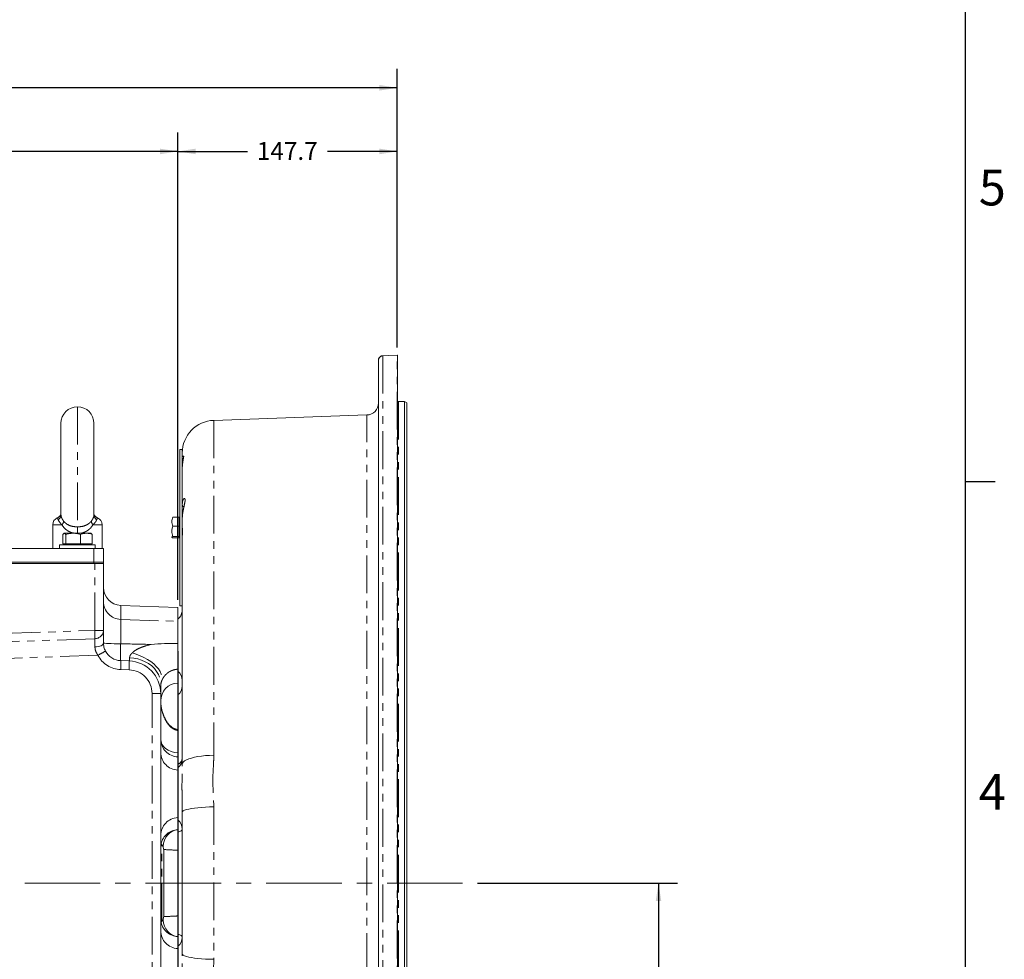
# Model space of a CAD drawing. Units: millimetres. Extents: x 11 to 1180, y 5 to 832.
# Drawn here: x 1014 to 1180, y 336 to 494 of the extents above; entities that cross this region are included whole.
import ezdxf

# ---------------------------------------------------------------- set-up
doc = ezdxf.new("R2010")
doc.units = ezdxf.units.MM
doc.linetypes.add('CENTERX2', pattern=[20.32, 12.7, -2.54, 2.54, -2.54])
doc.linetypes.add('PHANTOM', pattern=[12.7, 6.35, -1.27, 1.27, -1.27, 1.27, -1.27])
doc.layers.add('SLD-0', color=7, linetype='Continuous')
doc.styles.add('SLDTEXTSTYLE0', font='TXT', dxfattribs={"width": 0.605})
doc.dimstyles.new('SLDDIMSTYLE3', dxfattribs={"dimtxt": 3, "dimasz": 3, "dimexe": 0, "dimexo": 0.0625, "dimgap": 0.75, "dimtad": 0, "dimdec": 1, "dimlfac": 4, "dimrnd": 1e-09, "dimzin": 12, "dimdsep": 46, "dimtxsty": 'SLDTEXTSTYLE0', "dimsah": 1, "dimcen": 0.09, "dimadec": 0, "dimazin": 0, "dimtfac": 1, "dimtdec": 3, "dimtofl": 0, "dimtmove": 0, "dimatfit": 3, "dimfxl": 0, "dimfrac": 2, "dimtolj": 1, "dimtzin": 12, "dimarcsym": 0})
doc.dimstyles.new('SLDDIMSTYLE4', dxfattribs={"dimtxt": 3, "dimasz": 3, "dimexe": 0, "dimexo": 0.0625, "dimgap": 0.75, "dimtad": 0, "dimdec": 1, "dimlfac": 4, "dimrnd": 1e-09, "dimzin": 4, "dimdsep": 46, "dimtxsty": 'SLDTEXTSTYLE0', "dimsah": 1, "dimcen": 0.09, "dimadec": 0, "dimazin": 0, "dimtfac": 1, "dimtdec": 3, "dimtofl": 0, "dimtmove": 0, "dimatfit": 3, "dimfxl": 0, "dimfrac": 2, "dimtolj": 1, "dimtzin": 12, "dimarcsym": 0})

# ---------------------------------------------------------------- blocks, each defined once
blk = doc.blocks.new('*D123')
at = {"layer": 'SLD-0'}
for p, q in [((885.65, 368.23), (885.65, 475.08)), ((1040.53, 396.53), (1040.53, 475.08)), ((885.65, 471.91), (950.73, 471.91)), ((1040.53, 471.91), (964.21, 471.91))]:
    blk.add_line(p, q, dxfattribs=at)
for points in [[(885.65, 471.91), (888.65, 471.44), (888.65, 472.37)], [(1040.53, 471.91), (1037.53, 472.37), (1037.53, 471.44)]]:
    blk.add_solid(points, dxfattribs=at)
at = {"layer": 'SLD-0', "insert": (952.31, 473.48), "char_height": 3, "attachment_point": 1, "style": 'SLDTEXTSTYLE0'}
blk.add_mtext('619.5', dxfattribs=at)
blk = doc.blocks.new('*D124')
at = {"layer": 'SLD-0'}
for p, q in [((1090.91, 348.9), (1124.56, 348.9)), ((1121.38, 348.9), (1121.38, 328.76)), ((1121.38, 295.15), (1121.38, 315.28)), ((1029.3, 295.15), (1124.56, 295.15))]:
    blk.add_line(p, q, dxfattribs=at)
for points in [[(1121.38, 348.9), (1120.92, 345.9), (1121.84, 345.9)], [(1121.38, 295.15), (1121.84, 298.15), (1120.92, 298.15)]]:
    blk.add_solid(points, dxfattribs=at)
at = {"layer": 'SLD-0', "insert": (1119.81, 316.87), "char_height": 3, "attachment_point": 1, "rotation": 90, "style": 'SLDTEXTSTYLE0'}
blk.add_mtext('215.0', dxfattribs=at)
blk = doc.blocks.new('*D126')
at = {"layer": 'SLD-0'}
for p, q in [((849.82, 339.3), (849.82, 485.78)), ((1077.45, 438.92), (1077.45, 485.78)), ((849.82, 482.6), (956.89, 482.6)), ((1077.45, 482.6), (970.38, 482.6))]:
    blk.add_line(p, q, dxfattribs=at)
for points in [[(849.82, 482.6), (852.82, 482.14), (852.82, 483.07)], [(1077.45, 482.6), (1074.45, 483.07), (1074.45, 482.14)]]:
    blk.add_solid(points, dxfattribs=at)
at = {"layer": 'SLD-0', "insert": (958.48, 484.18), "char_height": 3, "attachment_point": 1, "style": 'SLDTEXTSTYLE0'}
blk.add_mtext('910.5', dxfattribs=at)
blk = doc.blocks.new('*D130')
at = {"layer": 'SLD-0', "color": 7}
for p, q in [((1040.53, 396.53), (1040.53, 475.08)), ((1077.45, 438.92), (1077.45, 475.08)), ((1040.53, 471.91), (1052.25, 471.91)), ((1077.45, 471.91), (1065.73, 471.91))]:
    blk.add_line(p, q, dxfattribs=at)
for points in [[(1040.53, 471.91), (1043.53, 471.44), (1043.53, 472.37)], [(1077.45, 471.91), (1074.45, 472.37), (1074.45, 471.44)]]:
    blk.add_solid(points, dxfattribs=at)
at = {"layer": 'SLD-0', "color": 7, "insert": (1053.83, 473.48), "char_height": 3, "attachment_point": 1, "style": 'SLDTEXTSTYLE0'}
blk.add_mtext('147.7', dxfattribs=at)
blk = doc.blocks.new('SW_DATUMTAG_4')
at = {"layer": 'SLD-0', "color": 0}
for p, q in [((-14.85, 260.01), (-14.85, -2.37)), ((-1.85, -0.7), (-1.85, 5.3)), ((-1.85, 5.3), (4.15, 5.3)), ((4.15, 5.3), (4.15, -0.7)), ((-14.85, 2.3), (-1.85, 2.3)), ((4.15, -0.7), (-1.85, -0.7))]:
    blk.add_line(p, q, dxfattribs=at)
blk.add_solid([(-14.85, 0.8), (-14.85, 3.8), (-11.85, 2.3)], dxfattribs=at)
at = {"layer": 'SLD-0', "color": 0, "insert": (0, 3.87, 0), "char_height": 3, "attachment_point": 1, "style": 'SLDTEXTSTYLE0'}
blk.add_mtext('1', dxfattribs=at)

msp = doc.modelspace()

# ---------------------------------------------------------------- linework, layer by layer
at = {"color": 7, "linetype": 'Continuous', "lineweight": 15}
for p, q in [((1075.000778, 437.565132), (1075.001583, 437.564134)), ((1077.425778, 437.652408), (1077.426583, 437.651425)), ((1077.452749, 437.651887), (1077.452749, 437.652893)), ((1077.452749, 260.042585), (1077.452749, 437.651887)), ((1074.277759, 260.877862), (1074.277759, 436.815619)), ((1078.677759, 429.851047), (1077.652753, 429.851047)), ((1079.052746, 429.634541), (1078.677759, 429.851047)), ((1078.677759, 267.942301), (1078.677759, 429.851047)), ((1079.052746, 429.634541), (1079.052746, 268.158808)), ((1072.347552, 427.595153), (1046.585806, 426.695532)), ((1020.877749, 410.819288), (1020.877749, 426.194175)), ((1026.427753, 426.194175), (1026.427753, 410.819288)), ((1041.277751, 421.786673), (1040.898249, 421.786673)), ((1040.898249, 421.786673), (1040.898249, 395.536675)), ((1041.277751, 421.786673), (1041.277751, 416.921369)), ((1041.277751, 412.465549), (1041.277751, 416.921369)), ((1041.277751, 410.157747), (1041.277751, 412.465549)), ((1019.49025, 409.144174), (1019.49025, 405.169173)), ((1027.815253, 405.169173), (1027.815253, 409.144174)), ((1039.673254, 410.394947), (1040.748254, 410.394947)), ((1040.748254, 408.905856), (1040.748254, 410.394947)), ((1040.898249, 410.224173), (1040.748254, 410.224173)), ((1041.307166, 410.562243), (1041.277751, 410.157747)), ((1041.277751, 408.562201), (1041.277751, 410.157747)), ((1021.195449, 405.944175), (1021.195449, 407.518211)), ((1021.402754, 407.719176), (1021.360226, 407.694622)), ((1021.444485, 407.719176), (1021.402754, 407.719176)), ((1022.922181, 407.719176), (1021.444485, 407.719176)), ((1021.693528, 405.944175), (1021.693528, 407.518211)), ((1025.130443, 407.719176), (1022.922181, 407.719176)), ((1024.150826, 405.944175), (1024.150826, 407.518211)), ((1025.902748, 407.719176), (1025.130443, 407.719176)), ((1025.945276, 407.694622), (1025.902748, 407.719176)), ((1026.110053, 405.944175), (1026.110053, 407.518211)), ((1039.673254, 408.905856), (1040.748254, 408.905856)), ((1040.748254, 407.172582), (1040.748254, 408.905856)), ((1041.277751, 406.812805), (1041.277751, 408.562201)), ((1020.652749, 405.794173), (1020.652749, 405.169173)), ((1020.652749, 405.794173), (1020.719528, 405.794173)), ((1020.719528, 405.794173), (1026.652754, 405.794173)), ((1021.444485, 405.944175), (1021.195449, 405.944175)), ((1021.402754, 405.944175), (1021.402754, 405.794173)), ((1021.693528, 405.944175), (1021.444485, 405.944175)), ((1022.922181, 405.944175), (1021.693528, 405.944175)), ((1024.150826, 405.944175), (1022.922181, 405.944175)), ((1025.130443, 405.944175), (1024.150826, 405.944175)), ((1026.110053, 405.944175), (1025.130443, 405.944175)), ((1025.902748, 405.794173), (1025.902748, 405.944175)), ((1026.652754, 405.169173), (1026.652754, 405.794173)), ((1039.673254, 407.172582), (1040.748254, 407.172582)), ((1039.673254, 406.928401), (1040.748254, 406.928401)), ((1040.748254, 406.928401), (1040.748254, 407.172582)), ((1040.748254, 407.099175), (1040.898249, 407.099175)), ((1041.277751, 368.872346), (1041.277751, 406.812805)), ((964.62775, 405.169173), (1026.427753, 405.169173)), ((1026.427753, 402.844175), (1026.427753, 405.169173)), ((1026.427753, 405.169173), (1028.027751, 405.169173)), ((1028.027751, 405.169173), (1028.027751, 402.844175)), ((964.62775, 402.844175), (1026.427753, 402.844175)), ((1019.561663, 402.646675), (973.036476, 402.646675)), ((1019.561663, 402.646675), (1026.427753, 402.646675)), ((1028.027751, 402.844175), (1026.427753, 402.844175)), ((1026.427753, 402.646675), (1026.427753, 402.844175)), ((1026.679635, 402.646675), (1026.427753, 402.646675)), ((1028.020039, 402.646675), (1026.679635, 402.646675)), ((1028.027751, 402.646675), (1028.020039, 402.646675)), ((1028.027751, 402.844175), (1028.027751, 402.646675)), ((1028.027751, 402.646675), (1028.027751, 391.38649)), ((1030.923054, 395.591873), (1040.527754, 395.256265)), ((1040.527754, 392.894238), (1040.527754, 395.256265)), ((1041.277751, 395.536675), (1040.898249, 395.536675)), ((1041.277707, 394.583299), (1041.277737, 394.574083)), ((1040.527754, 389.184575), (1040.527754, 392.894238)), ((1028.027751, 391.38649), (1028.027751, 389.293741)), ((1030.923054, 386.295567), (1032.344699, 386.245924)), ((1040.527754, 384.852599), (1040.527754, 382.537014)), ((1037.652753, 380.749273), (1037.652753, 257.364094)), ((1040.527754, 370.001302), (1040.527754, 380.521915)), ((1040.527754, 370.001302), (1040.527754, 367.894306)), ((1040.527754, 367.894306), (1040.527754, 359.899042)), ((1041.276381, 368.742648), (1041.277751, 368.872346)), ((1040.527754, 359.899042), (1040.527754, 358.03021)), ((1041.277751, 360.801032), (1041.276351, 360.923426)), ((1041.277751, 336.992316), (1041.277751, 360.801032)), ((1040.527754, 357.501133), (1040.527754, 358.03021)), ((1040.527754, 340.292216), (1040.527754, 357.501133)), ((1038.152754, 354.439568), (1038.152754, 343.353781)), ((1040.527754, 339.763139), (1040.527754, 340.292216)), ((1040.527754, 339.763139), (1040.527754, 337.894306)), ((1040.527754, 337.894306), (1040.527754, 329.899042)), ((1041.276433, 336.831272), (1041.277751, 336.992316))]:
    msp.add_line(p, q, dxfattribs=at)
at = {"color": 8, "linetype": 'PHANTOM', "lineweight": 0}
for p, q in [((1075.001583, 437.564134), (1075.001583, 260.128497)), ((1077.426583, 260.043039), (1077.426583, 437.651425)), ((1023.652755, 428.969174), (1023.652755, 408.782072)), ((1077.652753, 429.851047), (1077.652753, 267.942301)), ((1072.347552, 270.645007), (1072.347552, 427.595153)), ((1046.585806, 426.695532), (1046.585806, 370.390962)), ((1021.049485, 409.144174), (1019.49025, 409.144174)), ((1027.815253, 409.144174), (1026.256018, 409.144174)), ((1023.652755, 407.719176), (1023.652755, 408.782072)), ((1026.580103, 391.38649), (1026.580103, 402.646675)), ((1030.923054, 395.591873), (1030.923054, 393.229435)), ((1030.923054, 393.229435), (1030.923054, 389.131407)), ((1030.923054, 393.229435), (1040.527754, 392.894238)), ((973.036476, 389.516703), (1026.580103, 391.38649)), ((1026.580103, 391.38649), (1028.027751, 391.38649)), ((1026.595429, 389.988779), (973.039031, 388.118549)), ((1027.091809, 387.209631), (973.036476, 385.321978)), ((1032.344699, 384.746838), (1030.923054, 384.796481)), ((1036.205098, 298.789758), (1036.205098, 380.749273)), ((1036.205098, 380.749273), (1037.652753, 380.749273)), ((1046.585806, 361.70604), (1046.585806, 336.087308)), ((1037.819415, 342.410972), (1037.819415, 355.382377))]:
    msp.add_line(p, q, dxfattribs=at)
at = {"color": 7, "linetype": 'Continuous', "lineweight": 15, "flags": 128}
msp.add_lwpolyline([(1077.426583, 437.651425), (1075.927839, 437.597483), (1075.001583, 437.564134)], dxfattribs=at)
at = {"color": 8, "linetype": 'PHANTOM', "lineweight": 0, "flags": 128}
for points in [[(1041.277751, 408.562201), (1041.291528, 408.419634), (1041.292884, 408.412862)], [(1026.598461, 388.593721), (1026.880823, 388.612635), (1027.150422, 388.656176), (1027.397499, 388.722773), (1027.613126, 388.810023), (1027.789496, 388.914763), (1027.920239, 389.033209), (1028.000631, 389.161076), (1028.027751, 389.293741)], [(1030.923054, 389.131407), (1030.352898, 389.135472), (1029.807538, 389.145351), (1029.307023, 389.160685), (1028.869733, 389.180905), (1028.51174, 389.205273), (1028.246202, 389.232892), (1028.08287, 389.262746), (1028.027751, 389.293741)], [(1032.844111, 387.585811), (1033.527129, 387.380864), (1034.194268, 387.128684), (1034.834288, 386.833522), (1035.436377, 386.500354), (1035.990402, 386.134803), (1036.487006, 385.743029), (1036.917821, 385.331641), (1037.275575, 384.907576), (1037.554242, 384.477987), (1037.749127, 384.050115), (1037.856929, 383.63118), (1037.875846, 383.228242), (1037.805543, 382.848098)], [(1032.41507, 386.79473), (1033.108376, 386.731568), (1033.786304, 386.597286), (1034.437955, 386.394053), (1035.052844, 386.125132), (1035.62107, 385.794855), (1036.133506, 385.408531), (1036.581889, 384.972378), (1036.959022, 384.493414), (1037.258834, 383.979338), (1037.476495, 383.438426), (1037.608512, 382.879379), (1037.652753, 382.311194)], [(1039.801702, 374.80929), (1039.888889, 374.87046), (1039.954417, 374.875871), (1039.955087, 374.87558)], [(1040.527754, 370.820132), (1039.960586, 370.879867), (1039.418638, 371.020678), (1038.921639, 371.237436), (1038.487688, 371.522245), (1038.132601, 371.864734), (1037.869305, 372.252426), (1037.707389, 372.671201), (1037.652753, 373.105807)], [(1041.277751, 368.872346), (1041.322738, 369.066303), (1041.456968, 369.257086), (1041.678243, 369.441576), (1041.982934, 369.616754), (1042.366073, 369.779754), (1042.821385, 369.927909), (1043.341413, 370.058795), (1043.917664, 370.170272), (1044.540703, 370.260515), (1045.200333, 370.328049), (1045.885772, 370.371771), (1046.585806, 370.390962)], [(1041.277751, 360.801032), (1041.322738, 360.916618), (1041.456968, 361.030315), (1041.678243, 361.140261), (1041.982934, 361.244656), (1042.366073, 361.341794), (1042.821385, 361.430086), (1043.341413, 361.508087), (1043.917664, 361.574522), (1044.540703, 361.628302), (1045.200333, 361.668549), (1045.885772, 361.694603), (1046.585806, 361.70604)], [(1038.043402, 355.001787), (1038.047888, 355.084522), (1038.126081, 355.619481), (1038.286694, 356.130282), (1038.524486, 356.600264), (1038.831711, 357.014095), (1039.198339, 357.358275), (1039.612413, 357.621576), (1040.060416, 357.79541), (1040.527754, 357.874105)], [(1040.527754, 357.501133), (1040.694356, 357.54179), (1040.843219, 357.587256), (1040.972486, 357.636962), (1041.080527, 357.690286), (1041.166, 357.746561), (1041.227825, 357.805082), (1041.265227, 357.865116), (1041.277751, 357.925911)], [(1040.527754, 339.919243), (1040.060416, 339.997938), (1039.612413, 340.171772), (1039.198339, 340.435073), (1038.831711, 340.779253), (1038.524486, 341.193084), (1038.286694, 341.663066), (1038.126081, 342.173868), (1038.047888, 342.708826), (1038.043402, 342.791561)], [(1040.527754, 340.292216), (1040.694356, 340.251559), (1040.843219, 340.206092), (1040.972486, 340.156386), (1041.080527, 340.103062), (1041.166, 340.046787), (1041.227825, 339.988266), (1041.265227, 339.928232), (1041.277751, 339.867437)], [(1041.277751, 336.992316), (1041.322738, 336.87673), (1041.456968, 336.763033), (1041.678243, 336.653088), (1041.982934, 336.548692), (1042.366073, 336.451554), (1042.821385, 336.363262), (1043.341413, 336.285261), (1043.917664, 336.218827), (1044.540703, 336.165047), (1045.200333, 336.124799), (1045.885772, 336.098745), (1046.585806, 336.087308)]]:
    msp.add_lwpolyline(points, dxfattribs=at)
at = {"color": 7, "linetype": 'Continuous', "lineweight": 15}
for centre, radius, start, end in [((1075.027752, 436.81562), 0.75, 92.06141668, 180), ((1077.452752, 436.902891), 0.75, 90, 92.06071577), ((1023.652752, 426.194174), 2.775, 90, 180), ((1023.652752, 426.194174), 2.775, 0, 90), ((1072.277752, 429.593933), 2, 272, 0), ((1077.652752, 430.051049), 0.2, 180, 270), ((1046.777752, 421.198882), 5.5, 92, 180), ((1042.027752, 420.510941), 0.75, 180, 215.81331526), ((1020.740252, 409.144174), 1.25, 112.69364933, 180), ((1026.565252, 409.144174), 1.25, 0, 67.19834781), ((1039.277752, 394.833166), 2, 308.68218745, 352.62407231), ((1031.027752, 389.29374), 3, 207.58962254, 268), ((1032.152752, 380.749273), 5.5, 0, 88), ((1039.277752, 382.960182), 2, 0, 51.31781255), ((1039.277752, 382.083166), 2, 308.68218745, 0), ((1039.277752, 369.833166), 2, 308.68218745, 0), ((1039.277752, 357.960182), 2, 0, 51.31781255), ((1038.402752, 355.853781), 0.75, 180, 218.94244127), ((1036.652752, 354.439567), 1.5, 0, 38.94244127), ((1036.652752, 343.353781), 1.5, 321.05755873, 0), ((1038.402752, 341.939567), 0.75, 141.05755873, 180), ((1039.277752, 339.833166), 2, 308.68218745, 0)]:
    msp.add_arc(centre, radius, start, end, dxfattribs=at)
at = {"color": 8, "linetype": 'PHANTOM', "lineweight": 0}
for centre, radius, start, end in [((1075.02718, 436.81515), 0.749421, 91.95735639, 179.9641716), ((1077.452993, 436.896762), 0.755125, 90.01847535, 92.00428625), ((1042.218837, 420.504263), 0.75135, 164.29847984, 192.25518843), ((1041.716928, 412.518287), 0.442332, 186.84748498, 246.27981442), ((1019.850922, 410.842675), 1.027094, 303.04593262, 358.6952371), ((1027.454581, 410.842675), 1.027094, 181.3047629, 236.95406738), ((1020.372949, 409.807245), 0.947293, 315.5758697, 357.03305545), ((1026.932553, 409.807245), 0.947293, 182.96694455, 224.4241303), ((1031.026768, 396.226659), 2.999017, 180.01672625, 268.01816358), ((1005.762295, 390.459284), 20.838446, 358.70622704, 2.55021502), ((1026.581707, 391.435591), 1.446877, 270.5433728, 358.05522701), ((1017.102237, 407.094773), 22.253323, 296.67328846, 300.41707696), ((1051.983951, 387.713487), 21.108574, 176.14838726, 183.85161274), ((1031.080101, 389.29374), 4.5, 207.58962254, 268), ((1020.167101, 385.546024), 10.782038, 356.0137095, 3.9862905), ((1021.5921, 385.496381), 10.778692, 356.01247005, 3.98752995), ((1032.205101, 380.749273), 4, 0, 88), ((1040.649196, 381.90348), 2.996442, 161.62430791, 180.00015064), ((1039.225246, 375.049475), 0.256367, 50.79538911, 101.92573476), ((1040.651749, 373.106668), 2.998996, 180.01646786, 267.63039588), ((1040.651749, 370.890737), 2.998996, 180.01646786, 267.63039588), ((1040.099159, 369.974755), 1.184504, 291.21290955, 354.27340192), ((1040.65175, 356.90261), 2.998997, 92.36962227, 179.98351399), ((1040.65211, 354.877501), 2.999606, 92.37602866, 167.38270853), ((1040.65211, 342.915848), 2.999606, 192.61729147, 267.62397134), ((1040.65175, 340.890738), 2.998997, 180.01648601, 267.63037773)]:
    msp.add_arc(centre, radius, start, end, dxfattribs=at)
at = {"color": 7, "linetype": 'Continuous', "lineweight": 15}
for centre, start_param, end_param in [((1031.027752, 398.591872), 4.7123889804, 6.2482787221), ((1040.652752, 379.537793), 3.183271386, 4.7123889804)]:
    msp.add_ellipse(centre, major_axis=(0, -3.001829), ratio=0.999390827, start_param=start_param, end_param=end_param, dxfattribs=at)
at = {"color": 8, "linetype": 'PHANTOM', "lineweight": 0}
msp.add_ellipse((1026.527752, 387.186277), major_axis=(0.052397, 3.003657), ratio=0.0173913986, start_param=5.2003716369, end_param=5.9154380205, dxfattribs=at)
for points, knots in [([(1041.277751, 420.51094), (1041.278989, 420.522095), (1041.282588, 420.554529), (1041.319604, 420.618608), (1041.436865, 420.677925), (1041.495525, 420.707598)], [0, 0, 0, 0, 0.2076146422, 0.6036140008, 1, 1, 1, 1]), ([(1041.495525, 420.707598), (1041.507943, 420.688083), (1041.532887, 420.648885), (1041.462528, 420.218081), (1041.363309, 419.730805), (1041.334516, 419.363161), (1041.326203, 419.257014)], [0, 0, 0, 0, 0.285901582, 0.5742775117, 0.8770855703, 1, 1, 1, 1]), ([(1041.277751, 412.465549), (1041.28498, 412.627774), (1041.302323, 413.017004), (1041.44312, 413.422526), (1041.621621, 413.604825), (1041.749728, 413.518873), (1041.763571, 413.286984), (1041.736179, 412.983322), (1041.696747, 412.764609), (1041.598442, 412.303774), (1041.47681, 411.770456), (1041.335802, 411.084251), (1041.314429, 410.69464), (1041.307166, 410.562243)], [0, 0, 0, 0, 0.0952200464, 0.2284640671, 0.3496642562, 0.460157882, 0.567228215, 0.5730029063, 0.6835201219, 0.6948717298, 0.8174115178, 0.9379527597, 1, 1, 1, 1]), ([(1020.877749, 410.819288), (1020.880134, 410.766101), (1020.886496, 410.624207), (1020.963447, 410.364986), (1021.115265, 410.052064), (1021.234196, 409.880504), (1021.318972, 409.758213)], [0, 0, 0, 0, 0.22804214571, 0.60838656703, 0.72084990813, 1, 1, 1, 1]), ([(1025.98653, 409.758213), (1026.061747, 409.866132), (1026.256741, 410.145903), (1026.364495, 410.43374), (1026.42038, 410.671195), (1026.424608, 410.756113), (1026.427753, 410.819288)], [0, 0, 0, 0, 0.2468567039, 0.6399596717, 0.7321464024, 1, 1, 1, 1]), ([(1020.411007, 409.981731), (1020.389454, 410.030165), (1020.335765, 410.150817), (1020.290924, 410.24694), (1020.255893, 410.293802), (1020.258777, 410.289936), (1020.259895, 410.288437)], [0, 0, 0, 0, 0.2013107659, 0.5014708555, 0.8067541936, 1, 1, 1, 1]), ([(1021.049485, 409.144174), (1020.954298, 409.234361), (1020.699733, 409.475556), (1020.50781, 409.781118), (1020.433641, 409.934824), (1020.411007, 409.981731)], [0, 0, 0, 0, 0.2932765266, 0.7843298187, 1, 1, 1, 1]), ([(1023.103334, 407.719176), (1022.949096, 407.751882), (1022.618901, 407.821902), (1022.158888, 408.031108), (1021.629033, 408.383906), (1021.270455, 408.776625), (1021.084821, 409.085397), (1021.049485, 409.144174)], [0, 0, 0, 0, 0.1746424703, 0.3738779937, 0.5732987914, 0.9187749442, 1, 1, 1, 1]), ([(1021.318972, 409.758213), (1021.40805, 409.65464), (1021.588973, 409.444274), (1022.043749, 409.126676), (1022.725089, 408.843986), (1023.345819, 408.802557), (1023.652755, 408.782072)], [0, 0, 0, 0, 0.16594261946, 0.33704250321, 0.67218313895, 1, 1, 1, 1]), ([(1023.652755, 408.782072), (1023.956573, 408.802111), (1024.565462, 408.842274), (1025.239846, 409.116567), (1025.702141, 409.430223), (1025.890765, 409.647766), (1025.98653, 409.758213)], [0, 0, 0, 0, 0.3244556174, 0.6502488547, 0.8224293215, 1, 1, 1, 1]), ([(1026.256018, 409.144174), (1026.249017, 409.132078), (1026.151666, 408.963877), (1025.932999, 408.661448), (1025.555683, 408.299463), (1025.123622, 408.019663), (1024.674439, 407.818555), (1024.352189, 407.750928), (1024.200887, 407.719176)], [0, 0, 0, 0, 0.0165033073, 0.2294933506, 0.4423933338, 0.6357729651, 0.8289882215, 1, 1, 1, 1]), ([(1026.894495, 409.981731), (1026.867392, 409.9258), (1026.788389, 409.762768), (1026.584811, 409.452698), (1026.34091, 409.223833), (1026.256018, 409.144174)], [0, 0, 0, 0, 0.25398419247, 0.74033913989, 1, 1, 1, 1]), ([(1027.045474, 410.288259), (1027.04665, 410.289835), (1027.049658, 410.293866), (1027.014781, 410.247214), (1026.970198, 410.151874), (1026.916044, 410.030162), (1026.894495, 409.981731)], [0, 0, 0, 0, 0.1932437821, 0.4940819852, 0.7986875182, 1, 1, 1, 1]), ([(1041.277751, 408.562201), (1041.283217, 408.579253), (1041.293965, 408.612785), (1041.320578, 408.291404), (1041.30421, 407.817393), (1041.292249, 407.419042), (1041.287653, 407.266001)], [0, 0, 0, 0, 0.2828428335, 0.5562288605, 0.8295094258, 1, 1, 1, 1]), ([(1027.091809, 387.209631), (1026.949627, 387.429171), (1026.6919, 387.827125), (1026.601566, 388.323342), (1026.598938, 388.552149), (1026.598461, 388.593721)], [0, 0, 0, 0, 0.5017293537, 0.9094680241, 1, 1, 1, 1]), ([(1032.41507, 386.79473), (1032.433812, 386.901619), (1032.47024, 387.109372), (1032.662782, 387.38851), (1032.801991, 387.53998), (1032.844111, 387.585811)], [0, 0, 0, 0, 0.4249865066, 0.8260158178, 1, 1, 1, 1]), ([(1032.844111, 387.585811), (1032.958494, 387.691847), (1033.248705, 387.960884), (1033.852131, 388.307141), (1034.793024, 388.711685), (1035.541843, 388.900997), (1036.027596, 389.023802)], [0, 0, 0, 0, 0.1414287022, 0.3588328261, 0.584079961, 1, 1, 1, 1]), ([(1032.344699, 386.245924), (1032.354267, 386.253925), (1032.373681, 386.270161), (1032.400595, 386.422146), (1032.409537, 386.652326), (1032.41507, 386.79473)], [0, 0, 0, 0, 0.2703663275, 0.5486035644, 1, 1, 1, 1]), ([(1040.527752, 384.852598), (1040.440988, 384.849159), (1040.354535, 384.841893), (1040.182272, 384.819734), (1040.096369, 384.804788), (1039.843337, 384.74931), (1039.679591, 384.698108), (1039.440989, 384.600577), (1039.362631, 384.564592), (1039.208277, 384.485522), (1039.132513, 384.442507), (1038.986378, 384.351196), (1038.91565, 384.302723), (1038.778955, 384.200487), (1038.712787, 384.146544), (1038.586226, 384.034437), (1038.526593, 383.976978), (1038.414335, 383.860133), (1038.362162, 383.801167), (1038.219286, 383.627715), (1038.140551, 383.515114), (1038.007356, 383.299228), (1037.954625, 383.198806), (1037.867643, 383.012671), (1037.833603, 382.927363), (1037.805543, 382.848099)], [0, 0, 0, 0, 0.0625, 0.0625, 0.125, 0.125, 0.25, 0.25, 0.3125, 0.3125, 0.375, 0.375, 0.4375, 0.4375, 0.5, 0.5, 0.5625, 0.5625, 0.625, 0.625, 0.75, 0.75, 0.875, 0.875, 1, 1, 1, 1]), ([(1037.805543, 382.848099), (1037.759495, 382.721448), (1037.72037, 382.610061), (1037.667099, 382.427912), (1037.652752, 382.357006), (1037.652752, 382.311194)], [0, 0, 0, 0, 0.5, 0.5, 1, 1, 1, 1]), ([(1039.172267, 375.300309), (1039.097356, 375.380367), (1039.027132, 375.46278), (1038.895097, 375.629858), (1038.833238, 375.714566), (1038.657744, 375.97136), (1038.554063, 376.14607), (1038.27262, 376.677067), (1038.12387, 377.041018), (1037.947172, 377.585649), (1037.896052, 377.767308), (1037.808282, 378.130692), (1037.771617, 378.312589), (1037.712679, 378.675437), (1037.690388, 378.856451), (1037.667914, 379.126973), (1037.662256, 379.216944), (1037.654675, 379.396488), (1037.652752, 379.485743), (1037.652752, 379.575455)], [0, 0, 0, 0, 0.0625, 0.0625, 0.125, 0.125, 0.25, 0.25, 0.5, 0.5, 0.625, 0.625, 0.75, 0.75, 0.875, 0.875, 0.9375, 0.9375, 1, 1, 1, 1]), ([(1039.801701, 374.809291), (1039.73875, 374.842697), (1039.678333, 374.878955), (1039.563677, 374.954996), (1039.509206, 374.994894), (1039.353143, 375.119069), (1039.258843, 375.207784), (1039.172268, 375.300307)], [0, 0, 0, 0, 0.25, 0.25, 0.5, 0.5, 1, 1, 1, 1]), ([(1040.527752, 374.563008), (1040.3966, 374.581653), (1040.271645, 374.61376), (1040.030164, 374.697781), (1039.913438, 374.749993), (1039.801701, 374.809291)], [0, 0, 0, 0, 0.5, 0.5, 1, 1, 1, 1]), ([(1046.585806, 370.390962), (1046.57316, 369.877901), (1046.547863, 368.85154), (1046.435273, 367.303414), (1046.410673, 365.743585), (1046.500827, 363.881518), (1046.553571, 362.53127), (1046.585806, 361.70604)], [0, 0, 0, 0, 0.1793088102, 0.3587008026, 0.5382140885, 0.7177707016, 1, 1, 1, 1]), ([(1041.276351, 360.923426), (1041.271771, 361.382766), (1041.264614, 362.100512), (1041.247812, 363.112317), (1041.237027, 364.039936), (1041.231725, 365.094549), (1041.237126, 366.225348), (1041.251776, 367.28603), (1041.270957, 368.116045), (1041.274937, 368.575821), (1041.276381, 368.742648)], [0, 0, 0, 0, 0.1694196027, 0.2647278454, 0.360007827, 0.4980475004, 0.6402029427, 0.7782076744, 0.9195241301, 1, 1, 1, 1]), ([(1040.527754, 354.415084), (1040.422559, 354.421255), (1039.627871, 354.467866), (1038.827233, 354.505904), (1038.132578, 354.538907)], [0, 0, 0, 0, 0.1323724156, 1, 1, 1, 1]), ([(1038.135886, 343.254609), (1038.82949, 343.287563), (1039.629016, 343.325549), (1040.422616, 343.372097), (1040.527754, 343.378263)], [0, 0, 0, 0, 0.867517974, 1, 1, 1, 1]), ([(1041.276053, 329.039055), (1041.271554, 329.388685), (1041.264474, 329.938814), (1041.24781, 330.796951), (1041.237027, 331.629976), (1041.231725, 332.642254), (1041.237125, 333.815492), (1041.25178, 335.007505), (1041.270985, 336.012914), (1041.274976, 336.612467), (1041.276433, 336.831272)], [0, 0, 0, 0, 0.1666113839, 0.2621571467, 0.3576748805, 0.4960588198, 0.6385687027, 0.7769177508, 0.9185869388, 1, 1, 1, 1]), ([(1046.585806, 336.087308), (1046.57316, 335.562375), (1046.547863, 334.512263), (1046.435273, 332.947974), (1046.410673, 331.384404), (1046.500827, 329.532147), (1046.553571, 328.210274), (1046.585806, 327.402386)], [0, 0, 0, 0, 0.1793085239, 0.3587008644, 0.5382140401, 0.7177705812, 1, 1, 1, 1])]:
    msp.add_open_spline(points, degree=3, knots=knots, dxfattribs=at)
at = {"color": 7, "linetype": 'Continuous', "lineweight": 15}
for points, knots in [([(1041.326203, 419.257014), (1041.306873, 419.090034), (1041.279982, 418.857731), (1041.278241, 418.605962), (1041.277751, 418.535165)], [0, 0, 0, 0, 0.7188028705, 1, 1, 1, 1]), ([(1041.485287, 420.436113), (1041.485316, 420.437361), (1041.485456, 420.443383), (1041.481483, 420.394284), (1041.46542, 420.284669), (1041.435028, 420.100131), (1041.391014, 419.834236), (1041.346703, 419.547252), (1041.326136, 419.339693), (1041.31797, 419.257282)], [0, 0, 0, 0, 0.0307079086, 0.1482067647, 0.2857952712, 0.4567454525, 0.6540336003, 0.8626366896, 1, 1, 1, 1]), ([(1041.691013, 413.047455), (1041.690826, 413.048358), (1041.688583, 413.059175), (1041.693776, 413.01732), (1041.688993, 412.929817), (1041.668306, 412.756975), (1041.62629, 412.518178), (1041.564633, 412.217154), (1041.487179, 411.852417), (1041.4065, 411.440195), (1041.333621, 411.001795), (1041.307252, 410.708604), (1041.29424, 410.563919)], [0, 0, 0, 0, 0.00602973847, 0.07222879071, 0.15288927976, 0.24886563279, 0.34732434643, 0.46226744805, 0.58615076807, 0.72093480411, 0.86228497272, 1, 1, 1, 1]), ([(1020.882547, 410.889815), (1020.878535, 410.881233), (1020.87131, 410.865777), (1020.845412, 410.816893), (1020.797188, 410.739272), (1020.719989, 410.635976), (1020.599019, 410.509832), (1020.442615, 410.384562), (1020.310261, 410.329339), (1020.252124, 410.305082)], [0, 0, 0, 0, 0.1847467254, 0.33276548983, 0.43765990485, 0.53621813223, 0.66619543732, 0.85337335227, 1, 1, 1, 1]), ([(1027.051702, 410.301714), (1027.006941, 410.320773), (1026.903201, 410.364943), (1026.764818, 410.462448), (1026.642953, 410.572491), (1026.555795, 410.674068), (1026.501248, 410.750958), (1026.468142, 410.804032), (1026.443679, 410.847387), (1026.42845, 410.877682), (1026.424923, 410.885645), (1026.423372, 410.889144)], [0, 0, 0, 0, 0.11137521157, 0.25812376805, 0.3862522477, 0.49129054143, 0.57591959314, 0.64601546606, 0.73605804339, 0.88401599982, 1, 1, 1, 1]), ([(1039.673254, 408.905856), (1039.631658, 409.035021), (1039.547565, 409.29615), (1039.500885, 409.802945), (1039.60651, 410.165714), (1039.673254, 410.394947)], [0, 0, 0, 0, 0.26486269198, 0.53546703397, 1, 1, 1, 1]), ([(1021.195449, 407.518211), (1021.259505, 407.601393), (1021.341667, 407.708085), (1021.425919, 407.717173), (1021.444485, 407.719176)], [0, 0, 0, 0, 0.7796373889, 1, 1, 1, 1]), ([(1021.444485, 407.719176), (1021.512238, 407.692943), (1021.596544, 407.660302), (1021.67761, 407.541532), (1021.693528, 407.518211)], [0, 0, 0, 0, 0.8036482355, 1, 1, 1, 1]), ([(1021.693528, 407.518211), (1021.893065, 407.574379), (1022.295801, 407.687747), (1022.712126, 407.708636), (1022.922181, 407.719176)], [0, 0, 0, 0, 0.4954541963, 1, 1, 1, 1]), ([(1022.922181, 407.719176), (1022.951302, 407.718935), (1023.171842, 407.717116), (1023.587673, 407.673227), (1023.961965, 407.570198), (1024.150826, 407.518211)], [0, 0, 0, 0, 0.0700860689, 0.5307824538, 1, 1, 1, 1]), ([(1024.150826, 407.518211), (1024.309921, 407.574379), (1024.631028, 407.687746), (1024.962967, 407.708636), (1025.130443, 407.719176)], [0, 0, 0, 0, 0.4954581843, 1, 1, 1, 1]), ([(1025.130443, 407.719176), (1025.153664, 407.718935), (1025.329505, 407.717116), (1025.661048, 407.673227), (1025.959473, 407.570198), (1026.110053, 407.518211)], [0, 0, 0, 0, 0.0700911267, 0.5307859981, 1, 1, 1, 1]), ([(1026.110053, 407.518211), (1026.094159, 407.542082), (1026.040077, 407.623306), (1025.983817, 407.646983), (1025.944092, 407.663702)], [0, 0, 0, 0, 0.2938861241, 1, 1, 1, 1]), ([(1039.673254, 407.172582), (1039.651728, 407.245524), (1039.588527, 407.459685), (1039.524755, 407.82808), (1039.523279, 408.342109), (1039.61771, 408.697071), (1039.673254, 408.905856)], [0, 0, 0, 0, 0.1289949662, 0.3787384297, 0.6345817012, 1, 1, 1, 1]), ([(1041.298539, 408.413093), (1041.29838, 408.41406), (1041.297549, 408.41915), (1041.302356, 408.377909), (1041.307491, 408.273685), (1041.309309, 408.095826), (1041.304125, 407.840133), (1041.293922, 407.56111), (1041.2879, 407.353824), (1041.285351, 407.26608)], [0, 0, 0, 0, 0.0295419788, 0.1554079086, 0.3112569759, 0.488908028, 0.6720326436, 0.8611706298, 1, 1, 1, 1]), ([(1039.673254, 406.928401), (1039.631658, 406.949581), (1039.547565, 406.992401), (1039.500885, 407.075508), (1039.60651, 407.134994), (1039.673254, 407.172582)], [0, 0, 0, 0, 0.264862341, 0.5354677346, 1, 1, 1, 1]), ([(1041.287653, 407.266001), (1041.284018, 407.172493), (1041.278425, 407.028657), (1041.277926, 406.868754), (1041.277751, 406.812805)], [0, 0, 0, 0, 0.6501071258, 1, 1, 1, 1]), ([(1028.027751, 389.293741), (1028.031285, 389.184317), (1028.038482, 388.961495), (1028.116004, 388.488122), (1028.270497, 388.131475), (1028.36889, 387.904334)], [0, 0, 0, 0, 0.25947601231, 0.52837409369, 1, 1, 1, 1]), ([(1036.027596, 389.023802), (1036.031336, 389.02415), (1036.779594, 389.093747), (1038.279419, 389.188611), (1039.777551, 389.185922), (1040.527754, 389.184575)], [0, 0, 0, 0, 0.0025017214, 0.5004944053, 1, 1, 1, 1]), ([(1040.527752, 384.852598), (1040.527752, 384.863279), (1040.527752, 384.899153), (1040.527752, 385.019232), (1040.527752, 385.103437), (1040.527752, 385.267479), (1040.527752, 385.327952), (1040.527752, 385.459461), (1040.527752, 385.530601), (1040.527752, 385.759981), (1040.527752, 385.934063), (1040.527752, 386.228098), (1040.527752, 386.331022), (1040.527752, 386.544251), (1040.527752, 386.654881), (1040.527752, 386.998653), (1040.527752, 387.24359), (1040.527752, 387.63542), (1040.527752, 387.769692), (1040.527752, 388.041333), (1040.527752, 388.179278), (1040.527752, 388.599366), (1040.527752, 388.887722), (1040.527752, 389.184576)], [0, 0, 0, 0, 0.125, 0.125, 0.25, 0.25, 0.3125, 0.3125, 0.375, 0.375, 0.5, 0.5, 0.5625, 0.5625, 0.625, 0.625, 0.75, 0.75, 0.8125, 0.8125, 0.875, 0.875, 1, 1, 1, 1]), ([(1037.652753, 382.311194), (1037.652753, 382.097918), (1037.652753, 381.667165), (1037.652753, 381.177177), (1037.652753, 380.819776), (1037.652753, 380.772997), (1037.652753, 380.749273)], [0, 0, 0, 0, 0.2240328972, 0.4524771978, 0.7223263817, 1, 1, 1, 1]), ([(1039.383896, 375.249948), (1039.351434, 375.275614), (1039.195017, 375.399285), (1038.954998, 375.673982), (1038.649683, 376.088919), (1038.366248, 376.597086), (1038.100605, 377.189573), (1037.884284, 377.826744), (1037.734117, 378.492698), (1037.662361, 379.077464), (1037.655399, 379.438307), (1037.652753, 379.575455)], [0, 0, 0, 0, 0.02337646404, 0.11263731849, 0.21491857594, 0.33234442867, 0.46638639083, 0.61129438399, 0.75787731875, 0.90797503851, 1, 1, 1, 1]), ([(1039.957836, 374.877642), (1039.867874, 374.921686), (1039.665074, 375.020971), (1039.484936, 375.158446), (1039.395034, 375.241944), (1039.387539, 375.248905)], [0, 0, 0, 0, 0.422236696, 0.9518345124, 1, 1, 1, 1]), ([(1040.532395, 374.706934), (1040.451137, 374.719863), (1040.249668, 374.751919), (1040.065512, 374.830754), (1039.955631, 374.877793)], [0, 0, 0, 0, 0.4033306021, 1, 1, 1, 1])]:
    msp.add_open_spline(points, degree=3, knots=knots, dxfattribs=at)
at = {"color": 8, "linetype": 'PHANTOM', "lineweight": 0}
msp.add_open_spline([(1030.923053, 389.131409), (1032.624569, 389.094967), (1034.326084, 389.059083), (1036.027595, 389.023801)], degree=3, dxfattribs=at)
at = {"layer": 'SLD-0', "color": 7}
for p, q in [((1173, 12), (1173, 832)), ((1173, 416.4), (1178, 416.4))]:
    msp.add_line(p, q, dxfattribs=at)
at = {"layer": 'SLD-0', "linetype": 'CENTERX2', "lineweight": 0}
msp.add_line((872.538941, 348.896674), (1089.635551, 348.896674), dxfattribs=at)

# ---------------------------------------------------------------- block references
at = {"layer": 'SLD-0'}
msp.add_blockref('SW_DATUMTAG_4', (1055.379191, 127.90115), dxfattribs=at)

# ---------------------------------------------------------------- texts
at = {"layer": 'SLD-0', "color": 7, "char_height": 6, "attachment_point": 1, "style": 'SLDTEXTSTYLE0'}
for s, insert in [('5', (1175.251004, 468.834813)), ('4', (1175.251004, 367.234813))]:
    msp.add_mtext(s, dxfattribs=dict(at, insert=insert))

# ---------------------------------------------------------------- dimensions: what is measured, and where the dimension line sits
at = {"layer": 'SLD-0'}
for base, p1, p2, picture, middle in [((849.817902, 482.604792), (1077.452752, 437.651884), (849.817902, 338.028882), '*D126', (963.635327, 482.604792)), ((885.652752, 471.905862), (1040.527752, 395.256264), (885.652752, 366.959174), '*D123', (957.469624, 471.905862))]:
    dim = msp.add_linear_dim(base=base, p1=p1, p2=p2, dimstyle='SLDDIMSTYLE3', dxfattribs=at)
    dim.commit()
    dim.dimension.update_dxf_attribs({"geometry": picture, "text_midpoint": middle, "dimtype": 160})
at = {"layer": 'SLD-0', "color": 7}
dim = msp.add_linear_dim(base=(1077.452752, 471.905862), p1=(1040.527752, 395.256264), p2=(1077.452752, 437.651884), dimstyle='SLDDIMSTYLE3', dxfattribs=at)
dim.commit()
dim.dimension.update_dxf_attribs({"geometry": '*D130', "text_midpoint": (1058.990252, 471.905862), "dimtype": 160})
at = {"layer": 'SLD-0'}
dim = msp.add_linear_dim(base=(1121.381465, 295.146674), p1=(1089.635551, 348.896674), p2=(1028.027752, 295.146674), angle=90, dimstyle='SLDDIMSTYLE4', dxfattribs=at)
dim.commit()
dim.dimension.update_dxf_attribs({"geometry": '*D124', "text_midpoint": (1121.381465, 322.021674), "dimtype": 160})

doc.saveas('drawing.dxf')
